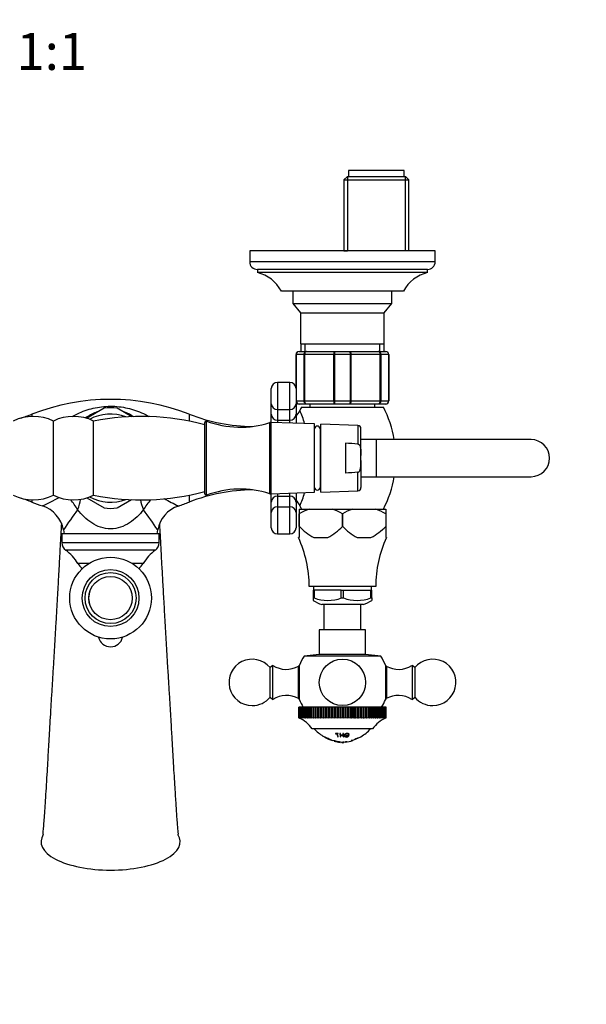
# Model space of a CAD drawing. Units: millimetres. Extents: x 0 to 1188, y 0 to 1383.
# Drawn here: x 576 to 759, y 318 to 637 of the extents above; entities that cross this region are included whole.
import ezdxf
from ezdxf import colors
from ezdxf.entities.mleader import LeaderData, LeaderLine
from ezdxf.enums import TextEntityAlignment as Align
from ezdxf.math import Vec2, Vec3

# ---------------------------------------------------------------- set-up
doc = ezdxf.new("R2010")
doc.units = ezdxf.units.MM
doc.layers.add('DV2_Défaut', color=7, linetype='Continuous')
doc.layers.add('Défaut', color=7, linetype='Continuous')
doc.styles.add('SEACAD_ArialB', font='arialbd.ttf')

# ---------------------------------------------------------------- blocks, each defined once
blk = doc.blocks.new('_DOT')
at = {"color": 0}
blk.add_line((0, 0), (-1, 0), dxfattribs=at)
at = {"color": 0, "const_width": 0.333}
blk.add_lwpolyline([(-0.1665, 0, 1), (0.1665, 0, 1)], format="xyb", close=True, dxfattribs=at)
blk = doc.blocks.new('SE1')
at = {"layer": 'DV2_Défaut', "color": 7, "linetype": 'Continuous'}
for p, q in [((681.52, 585.94), (680.52, 584.94)), ((700.52, 585.94), (681.52, 585.94)), ((681.71, 585.94), (681.71, 561.94)), ((700.02, 587.94), (682.02, 587.94)), ((682.02, 587.94), (682.02, 585.94)), ((700.02, 585.94), (700.02, 587.94)), ((700.34, 585.94), (700.34, 561.94)), ((701.52, 584.94), (700.52, 585.94)), ((680.52, 584.94), (701.52, 584.94)), ((680.52, 584.94), (680.52, 561.94)), ((701.52, 561.94), (701.52, 584.94)), ((710.02, 561.94), (650.02, 561.94)), ((650.02, 561.94), (650.02, 558.44)), ((680.52, 561.94), (681.71, 561.94)), ((701.52, 561.94), (700.34, 561.94)), ((710.02, 558.44), (710.02, 561.94)), ((710.02, 558.44), (650.02, 558.44)), ((707.52, 555.94), (652.52, 555.94)), ((652.52, 555.94), (652.52, 554.94)), ((707.52, 554.94), (652.52, 554.94)), ((707.52, 554.94), (707.52, 555.94)), ((699.77, 548.94), (660.27, 548.94)), ((664.02, 548.94), (664.02, 544.94)), ((696.02, 544.94), (696.02, 548.94)), ((664.02, 544.94), (696.02, 544.94)), ((664.02, 544.94), (666.51, 541.95)), ((693.53, 541.95), (696.02, 544.94)), ((666.51, 541.95), (693.53, 541.95)), ((666.51, 541.95), (666.51, 531.94)), ((693.53, 531.94), (693.53, 541.95)), ((666.51, 531.94), (693.53, 531.94)), ((666.52, 531.94), (666.52, 529.44)), ((667.96, 529.44), (667.96, 531.94)), ((692.08, 529.44), (692.08, 531.94)), ((693.52, 529.44), (693.52, 531.94)), ((666.02, 529.44), (668.36, 529.44)), ((668.36, 529.44), (677.68, 529.44)), ((677.68, 529.44), (682.36, 529.44)), ((682.36, 529.44), (691.68, 529.44)), ((691.68, 529.44), (694.02, 529.44)), ((665.02, 517.44), (665.02, 528.44)), ((665.05, 528.44), (665.02, 528.44)), ((665.05, 528.44), (665.05, 513.44)), ((667.64, 528.44), (665.05, 528.44)), ((667.64, 513.44), (667.64, 528.44)), ((667.78, 528.44), (667.64, 528.44)), ((667.78, 528.44), (667.78, 513.44)), ((677.26, 528.44), (667.78, 528.44)), ((677.26, 513.44), (677.26, 528.44)), ((677.43, 528.44), (677.26, 528.44)), ((682.61, 528.44), (677.43, 528.44)), ((677.43, 528.44), (677.43, 513.44)), ((682.61, 513.44), (682.61, 528.44)), ((682.61, 528.44), (682.78, 528.44)), ((682.78, 528.44), (682.78, 513.44)), ((692.26, 528.44), (682.78, 528.44)), ((692.26, 513.44), (692.26, 528.44)), ((692.4, 528.44), (692.26, 528.44)), ((694.99, 528.44), (692.4, 528.44)), ((692.4, 528.44), (692.4, 513.44)), ((694.99, 513.44), (694.99, 528.44)), ((695.02, 528.44), (694.99, 528.44)), ((695.02, 528.44), (695.02, 513.44)), ((659.02, 519.44), (659.02, 510.64)), ((663.02, 519.44), (659.02, 519.44)), ((663.02, 510.64), (663.02, 519.44)), ((657.02, 512.55), (657.02, 517.44)), ((665.02, 517.44), (665.02, 512.55)), ((602.22, 513.94), (602.16, 513.88)), ((607.82, 513.94), (602.22, 513.94)), ((607.88, 513.88), (607.82, 513.94)), ((657.02, 509.17), (657.02, 512.55)), ((665.05, 513.44), (665.02, 513.44)), ((665.02, 512.55), (665.02, 509.17)), ((665.05, 513.44), (667.64, 513.44)), ((667.78, 513.44), (667.64, 513.44)), ((667.78, 513.44), (677.26, 513.44)), ((677.43, 513.44), (677.26, 513.44)), ((677.43, 513.44), (682.61, 513.44)), ((682.61, 513.44), (682.78, 513.44)), ((682.78, 513.44), (692.26, 513.44)), ((692.4, 513.44), (692.26, 513.44)), ((692.4, 513.44), (694.99, 513.44)), ((695.02, 513.44), (694.99, 513.44)), ((602.93, 511.06), (597.2, 507.75)), ((611.89, 508.3), (607.11, 511.06)), ((659.02, 510.64), (663.02, 510.64)), ((659.02, 510.64), (659.02, 507.21)), ((663.02, 507.21), (663.02, 510.64)), ((668.36, 512.44), (666.02, 512.44)), ((666.77, 511.44), (693.27, 511.44)), ((677.68, 512.44), (668.36, 512.44)), ((669.52, 512.44), (669.52, 511.44)), ((682.36, 512.44), (677.68, 512.44)), ((691.68, 512.44), (682.36, 512.44)), ((690.52, 511.44), (690.52, 512.44)), ((694.02, 512.44), (691.68, 512.44)), ((579.56, 509.14), (579.56, 508.43)), ((586.52, 482.94), (586.52, 506.94)), ((599.52, 482.94), (599.52, 506.94)), ((630.48, 509.14), (630.48, 506.88)), ((635.52, 483.44), (635.52, 506.44)), ((636.02, 482.94), (636.02, 506.94)), ((656.52, 483.44), (656.52, 506.44)), ((657.02, 506.44), (656.52, 506.44)), ((657.02, 506.44), (657.02, 509.17)), ((657.02, 483.44), (657.02, 506.44)), ((657.02, 483.44), (657.02, 506.44)), ((671.02, 505.98), (657.02, 506.44)), ((659.02, 507.21), (663.02, 507.21)), ((659.02, 507.21), (659.02, 506.38)), ((663.02, 506.24), (663.02, 507.21)), ((665.02, 509.17), (665.02, 506.18)), ((671.02, 483.9), (671.02, 505.98)), ((671.02, 485.44), (671.02, 504.44)), ((671.02, 504.44), (671.02, 504.44)), ((672.8, 504.44), (672.8, 485.44)), ((673.02, 504.44), (672.8, 504.44)), ((673.02, 483.99), (673.02, 505.89)), ((685.05, 505.47), (673.02, 505.89)), ((685.05, 505.47), (685.05, 499.49)), ((686.02, 495.74), (686.02, 504.47)), ((691.02, 500.94), (686.02, 500.94)), ((691.02, 488.94), (691.02, 500.94)), ((741.02, 500.94), (691.02, 500.94)), ((691.02, 488.94), (691.02, 500.94)), ((681.02, 499.8), (681.02, 490.08)), ((686.02, 494.14), (686.02, 495.74)), ((686.02, 494.14), (686.02, 485.41)), ((685.05, 484.41), (685.05, 490.39)), ((686.02, 488.94), (691.02, 488.94)), ((691.02, 488.94), (741.02, 488.94)), ((657.02, 483.44), (671.02, 483.9)), ((671.02, 485.44), (671.02, 485.44)), ((672.8, 485.44), (673.02, 485.44)), ((673.02, 483.99), (685.05, 484.41)), ((579.56, 481.45), (579.56, 480.74)), ((597.3, 482.07), (602.93, 478.83)), ((607.11, 478.83), (611.84, 481.56)), ((630.48, 483), (630.48, 480.74)), ((656.52, 483.44), (657.02, 483.44)), ((657.02, 480.71), (657.02, 483.44)), ((657.02, 477.33), (657.02, 480.71)), ((659.02, 483.51), (659.02, 482.67)), ((659.02, 482.67), (663.02, 482.67)), ((659.02, 482.67), (659.02, 479.24)), ((663.02, 482.67), (663.02, 483.64)), ((663.02, 479.24), (663.02, 482.67)), ((665.02, 483.7), (665.02, 480.71)), ((665.02, 480.71), (665.02, 477.33)), ((659.02, 479.24), (663.02, 479.24)), ((659.02, 479.24), (659.02, 470.44)), ((663.02, 470.44), (663.02, 479.24)), ((666.02, 478.44), (669.24, 478.44)), ((666.02, 478.44), (666.02, 476.94)), ((669.24, 478.44), (676.8, 478.44)), ((676.8, 478.44), (683.24, 478.44)), ((683.24, 478.44), (690.8, 478.44)), ((690.8, 478.44), (694.02, 478.44)), ((694.02, 478.44), (694.02, 476.94)), ((657.02, 472.44), (657.02, 477.33)), ((665.02, 477.33), (665.02, 472.44)), ((666.02, 472.89), (666.02, 476.94)), ((666.02, 476.94), (666.02, 476.94)), ((666.02, 476.94), (666.02, 472.89)), ((680.02, 476.94), (680.02, 476.94)), ((680.02, 476.94), (680.02, 472.89)), ((680.02, 472.89), (680.02, 476.94)), ((694.02, 476.94), (694.02, 472.89)), ((694.02, 476.94), (694.02, 476.94)), ((694.02, 476.94), (694.02, 472.89)), ((589.76, 471.74), (589.99, 470.44)), ((620.05, 470.44), (620.28, 471.73)), ((666.02, 472.89), (666.02, 472.89)), ((666.02, 472.89), (666.02, 469.24)), ((680.02, 472.89), (680.02, 472.89)), ((694.02, 472.89), (694.02, 469.24)), ((694.02, 472.89), (694.02, 472.89)), ((620.77, 470.44), (589.27, 470.44)), ((589.27, 470.44), (589.27, 467.6)), ((620.77, 467.6), (620.77, 470.44)), ((659.02, 470.44), (663.02, 470.44)), ((666.02, 469.24), (665.79, 469.24)), ((670.79, 469.24), (675.25, 469.24)), ((684.79, 469.24), (689.25, 469.24)), ((694.02, 469.24), (694.26, 469.24)), ((620.77, 467.6), (589.27, 467.6)), ((619.51, 465.16), (590.53, 465.16)), ((598.04, 460.9), (594.44, 460.9)), ((615.6, 460.9), (612, 460.9)), ((690.77, 453.44), (669.27, 453.44)), ((670.52, 452.24), (670.91, 452.24)), ((670.52, 452.24), (670.52, 449.74)), ((670.62, 453.44), (670.62, 452.24)), ((679.63, 452.24), (670.91, 452.24)), ((670.91, 452.24), (670.91, 449.74)), ((679.63, 452.24), (680.41, 452.24)), ((679.63, 449.74), (679.63, 452.24)), ((680.41, 452.24), (689.13, 452.24)), ((680.41, 449.74), (680.41, 452.24)), ((689.13, 452.24), (689.52, 452.24)), ((689.13, 452.24), (689.13, 449.74)), ((689.42, 452.24), (689.42, 453.44)), ((689.52, 449.74), (689.52, 452.24)), ((670.52, 449.74), (670.84, 449.74)), ((670.52, 449.74), (670.52, 448.93)), ((670.91, 449.74), (670.84, 449.74)), ((679.71, 449.74), (679.63, 449.74)), ((679.71, 449.74), (680.34, 449.74)), ((680.34, 449.74), (680.41, 449.74)), ((689.13, 449.74), (689.21, 449.74)), ((689.21, 449.74), (689.52, 449.74)), ((689.52, 449.74), (689.52, 448.93)), ((686.68, 447.59), (673.36, 447.59)), ((674.02, 447.59), (674.02, 439.44)), ((686.02, 439.44), (686.02, 447.59)), ((680.02, 439.44), (672.52, 439.44)), ((672.52, 439.44), (672.52, 431.44)), ((686.02, 439.44), (680.02, 439.44)), ((687.52, 439.44), (686.02, 439.44)), ((687.52, 431.44), (687.52, 439.44)), ((672.52, 431.44), (667.65, 430.93)), ((692.39, 430.93), (667.65, 430.93)), ((687.52, 431.44), (672.52, 431.44)), ((692.39, 430.93), (687.52, 431.44)), ((657.52, 427.94), (656.6, 427.22)), ((656.6, 417.66), (656.6, 427.22)), ((657.52, 416.94), (657.52, 427.94)), ((665.82, 417.19), (665.82, 427.69)), ((666.11, 427.69), (665.82, 427.69)), ((666.11, 416.84), (666.11, 428.04)), ((693.94, 428.04), (693.94, 416.84)), ((694.22, 427.69), (693.94, 427.69)), ((694.22, 427.69), (694.22, 417.19)), ((702.52, 427.94), (702.52, 416.94)), ((703.44, 427.22), (702.52, 427.94)), ((703.44, 427.22), (703.44, 417.66)), ((656.6, 417.66), (657.52, 416.94)), ((665.82, 417.19), (666.11, 417.19)), ((693.94, 417.19), (694.22, 417.19)), ((702.52, 416.94), (703.44, 417.66)), ((665.92, 410.94), (665.92, 414.44)), ((665.95, 414.44), (665.92, 414.44)), ((665.95, 414.44), (665.96, 414.44)), ((665.95, 410.94), (665.95, 414.44)), ((665.96, 410.94), (665.96, 414.44)), ((666.06, 414.44), (665.96, 414.44)), ((666.06, 414.44), (666.06, 414.44)), ((666.06, 410.94), (666.06, 414.44)), ((666.06, 410.94), (666.06, 414.44)), ((666.24, 414.44), (666.06, 414.44)), ((666.24, 414.44), (666.24, 414.44)), ((666.24, 410.94), (666.24, 414.44)), ((666.24, 410.94), (666.24, 414.44)), ((666.49, 414.44), (666.24, 414.44)), ((666.49, 414.44), (666.49, 414.44)), ((666.49, 410.94), (666.49, 414.44)), ((666.49, 410.94), (666.49, 414.44)), ((666.8, 414.44), (666.49, 414.44)), ((666.8, 414.44), (666.81, 414.44)), ((666.8, 410.94), (666.8, 414.44)), ((666.81, 410.94), (666.81, 414.44)), ((667.17, 414.44), (666.81, 414.44)), ((667.17, 410.85), (667.17, 414.44)), ((667.19, 414.44), (667.17, 414.44)), ((667.19, 414.44), (667.19, 414.44)), ((667.19, 410.94), (667.19, 414.44)), ((667.19, 410.94), (667.19, 414.44)), ((667.59, 414.44), (667.19, 414.44)), ((667.59, 410.85), (667.59, 414.44)), ((667.63, 414.44), (667.59, 414.44)), ((667.63, 414.44), (667.65, 414.44)), ((667.63, 410.94), (667.63, 414.44)), ((667.65, 410.94), (667.65, 414.44)), ((668.06, 414.44), (667.65, 414.44)), ((668.06, 410.85), (668.06, 414.44)), ((668.15, 414.44), (668.06, 414.44)), ((668.15, 414.44), (668.16, 414.44)), ((668.15, 410.94), (668.15, 414.44)), ((668.16, 410.94), (668.16, 414.44)), ((668.6, 414.44), (668.16, 414.44)), ((668.6, 410.85), (668.6, 414.44)), ((668.72, 414.44), (668.6, 414.44)), ((668.72, 414.44), (668.73, 414.44)), ((668.72, 410.94), (668.72, 414.44)), ((668.73, 410.94), (668.73, 414.44)), ((669.19, 414.44), (668.73, 414.44)), ((669.19, 410.85), (669.19, 414.44)), ((669.35, 414.44), (669.19, 414.44)), ((669.35, 414.44), (669.36, 414.44)), ((669.35, 410.94), (669.35, 414.44)), ((669.36, 410.94), (669.36, 414.44)), ((669.84, 414.44), (669.36, 414.44)), ((669.84, 410.85), (669.84, 414.44)), ((670.03, 414.44), (669.84, 414.44)), ((670.03, 414.44), (670.05, 414.44)), ((670.03, 410.94), (670.03, 414.44)), ((670.05, 410.94), (670.05, 414.44)), ((670.54, 414.44), (670.05, 414.44)), ((670.54, 410.85), (670.54, 414.44)), ((670.77, 414.44), (670.54, 414.44)), ((670.77, 414.44), (670.79, 414.44)), ((670.77, 410.94), (670.77, 414.44)), ((670.79, 410.94), (670.79, 414.44)), ((671.29, 414.44), (670.79, 414.44)), ((671.29, 410.85), (671.29, 414.44)), ((671.55, 414.44), (671.29, 414.44)), ((671.55, 414.44), (671.57, 414.44)), ((671.55, 410.94), (671.55, 414.44)), ((671.57, 410.94), (671.57, 414.44)), ((672.08, 414.44), (671.57, 414.44)), ((672.08, 410.85), (672.08, 414.44)), ((672.38, 414.44), (672.08, 414.44)), ((672.38, 414.44), (672.4, 414.44)), ((672.38, 410.94), (672.38, 414.44)), ((672.4, 410.94), (672.4, 414.44)), ((672.92, 414.44), (672.4, 414.44)), ((672.92, 410.85), (672.92, 414.44)), ((673.24, 414.44), (672.92, 414.44)), ((673.24, 414.44), (673.26, 414.44)), ((673.24, 410.94), (673.24, 414.44)), ((673.26, 410.94), (673.26, 414.44)), ((673.79, 414.44), (673.26, 414.44)), ((673.79, 410.85), (673.79, 414.44)), ((674.14, 414.44), (673.79, 414.44)), ((674.14, 414.44), (674.16, 414.44)), ((674.14, 410.94), (674.14, 414.44)), ((674.16, 410.94), (674.16, 414.44)), ((674.69, 414.44), (674.16, 414.44)), ((674.69, 410.85), (674.69, 414.44)), ((675.07, 414.44), (674.69, 414.44)), ((675.07, 414.44), (675.09, 414.44)), ((675.07, 410.94), (675.07, 414.44)), ((675.09, 410.94), (675.09, 414.44)), ((675.62, 414.44), (675.09, 414.44)), ((675.62, 410.85), (675.62, 414.44)), ((676.03, 414.44), (675.62, 414.44)), ((676.03, 414.44), (676.05, 414.44)), ((676.03, 410.94), (676.03, 414.44)), ((676.05, 410.94), (676.05, 414.44)), ((676.57, 414.44), (676.05, 414.44)), ((676.57, 410.85), (676.57, 414.44)), ((677, 414.44), (676.57, 414.44)), ((677, 414.44), (677.02, 414.44)), ((677, 410.94), (677, 414.44)), ((677.02, 410.94), (677.02, 414.44)), ((677.54, 414.44), (677.02, 414.44)), ((677.54, 410.85), (677.54, 414.44)), ((677.99, 414.44), (677.54, 414.44)), ((677.99, 414.44), (678.01, 414.44)), ((677.99, 410.94), (677.99, 414.44)), ((678.01, 410.94), (678.01, 414.44)), ((678.52, 414.44), (678.01, 414.44)), ((678.52, 410.85), (678.52, 414.44)), ((678.99, 414.44), (678.52, 414.44)), ((678.99, 414.44), (679.01, 414.44)), ((678.99, 410.94), (678.99, 414.44)), ((679.01, 410.94), (679.01, 414.44)), ((679.51, 414.44), (679.01, 414.44)), ((679.51, 410.85), (679.51, 414.44)), ((680, 414.44), (679.51, 414.44)), ((680, 414.44), (680.02, 414.44)), ((680, 410.94), (680, 414.44)), ((680.02, 410.94), (680.02, 414.44)), ((680.51, 414.44), (680.02, 414.44)), ((680.51, 410.85), (680.51, 414.44)), ((681, 414.44), (680.51, 414.44)), ((681, 414.44), (681.03, 414.44)), ((681, 410.94), (681, 414.44)), ((681.03, 410.94), (681.03, 414.44)), ((681.5, 414.44), (681.03, 414.44)), ((681.5, 410.85), (681.5, 414.44)), ((682.01, 414.44), (681.5, 414.44)), ((682.01, 414.44), (682.03, 414.44)), ((682.01, 410.94), (682.01, 414.44)), ((682.03, 410.94), (682.03, 414.44)), ((682.48, 414.44), (682.03, 414.44)), ((682.48, 410.85), (682.48, 414.44)), ((683, 414.44), (682.48, 414.44)), ((683, 414.44), (683.02, 414.44)), ((683, 410.94), (683, 414.44)), ((683.02, 410.94), (683.02, 414.44)), ((683.45, 414.44), (683.02, 414.44)), ((683.45, 410.85), (683.45, 414.44)), ((683.97, 414.44), (683.45, 414.44)), ((683.97, 414.44), (683.99, 414.44)), ((683.97, 410.94), (683.97, 414.44)), ((683.99, 410.94), (683.99, 414.44)), ((684.4, 414.44), (683.99, 414.44)), ((684.4, 410.85), (684.4, 414.44)), ((684.93, 414.44), (684.4, 414.44)), ((684.93, 414.44), (684.95, 414.44)), ((684.93, 410.94), (684.93, 414.44)), ((684.95, 410.94), (684.95, 414.44)), ((685.33, 414.44), (684.95, 414.44)), ((685.33, 410.85), (685.33, 414.44)), ((685.86, 414.44), (685.33, 414.44)), ((685.86, 414.44), (685.88, 414.44)), ((685.86, 410.94), (685.86, 414.44)), ((685.88, 410.94), (685.88, 414.44)), ((686.23, 414.44), (685.88, 414.44)), ((686.23, 410.85), (686.23, 414.44)), ((686.76, 414.44), (686.23, 414.44)), ((686.76, 414.44), (686.78, 414.44)), ((686.76, 410.94), (686.76, 414.44)), ((686.78, 410.94), (686.78, 414.44)), ((687.1, 414.44), (686.78, 414.44)), ((687.1, 410.85), (687.1, 414.44)), ((687.62, 414.44), (687.1, 414.44)), ((687.62, 414.44), (687.64, 414.44)), ((687.62, 410.94), (687.62, 414.44)), ((687.64, 410.94), (687.64, 414.44)), ((687.94, 414.44), (687.64, 414.44)), ((687.94, 410.85), (687.94, 414.44)), ((688.45, 414.44), (687.94, 414.44)), ((688.45, 414.44), (688.47, 414.44)), ((688.45, 410.94), (688.45, 414.44)), ((688.47, 410.94), (688.47, 414.44)), ((688.73, 414.44), (688.47, 414.44)), ((688.73, 410.85), (688.73, 414.44)), ((689.24, 414.44), (688.73, 414.44)), ((689.24, 414.44), (689.25, 414.44)), ((689.24, 410.94), (689.24, 414.44)), ((689.25, 410.94), (689.25, 414.44)), ((689.48, 414.44), (689.25, 414.44)), ((689.48, 410.85), (689.48, 414.44)), ((689.97, 414.44), (689.48, 414.44)), ((689.97, 414.44), (689.99, 414.44)), ((689.97, 410.94), (689.97, 414.44)), ((689.99, 410.94), (689.99, 414.44)), ((690.19, 414.44), (689.99, 414.44)), ((690.19, 410.85), (690.19, 414.44)), ((690.66, 414.44), (690.19, 414.44)), ((690.66, 414.44), (690.68, 414.44)), ((690.66, 410.94), (690.66, 414.44)), ((690.68, 410.94), (690.68, 414.44)), ((690.84, 414.44), (690.68, 414.44)), ((690.84, 410.85), (690.84, 414.44)), ((691.29, 414.44), (690.84, 414.44)), ((691.29, 414.44), (691.31, 414.44)), ((691.29, 410.94), (691.29, 414.44)), ((691.31, 410.94), (691.31, 414.44)), ((691.43, 414.44), (691.31, 414.44)), ((691.43, 410.85), (691.43, 414.44)), ((691.87, 414.44), (691.43, 414.44)), ((691.87, 414.44), (691.88, 414.44)), ((691.87, 410.94), (691.87, 414.44)), ((691.88, 410.94), (691.88, 414.44)), ((691.97, 414.44), (691.88, 414.44)), ((691.97, 410.85), (691.97, 414.44)), ((692.39, 414.44), (691.97, 414.44)), ((692.39, 414.44), (692.4, 414.44)), ((692.39, 410.94), (692.39, 414.44)), ((692.4, 410.94), (692.4, 414.44)), ((692.45, 414.44), (692.4, 414.44)), ((692.45, 410.85), (692.45, 414.44)), ((692.84, 414.44), (692.45, 414.44)), ((692.84, 414.44), (692.85, 414.44)), ((692.84, 410.94), (692.84, 414.44)), ((692.85, 410.94), (692.85, 414.44)), ((692.86, 414.44), (692.85, 414.44)), ((692.86, 410.85), (692.86, 414.44)), ((693.22, 414.44), (692.86, 414.44)), ((693.22, 414.44), (693.23, 414.44)), ((693.22, 410.94), (693.22, 414.44)), ((693.23, 410.94), (693.23, 414.44)), ((693.54, 414.44), (693.23, 414.44)), ((693.54, 414.44), (693.55, 414.44)), ((693.54, 410.94), (693.54, 414.44)), ((693.55, 410.94), (693.55, 414.44)), ((693.79, 414.44), (693.55, 414.44)), ((693.79, 414.44), (693.8, 414.44)), ((693.79, 410.94), (693.79, 414.44)), ((693.8, 410.94), (693.8, 414.44)), ((693.97, 414.44), (693.8, 414.44)), ((693.97, 414.44), (693.98, 414.44)), ((693.97, 410.94), (693.97, 414.44)), ((693.98, 410.94), (693.98, 414.44)), ((694.08, 414.44), (693.98, 414.44)), ((694.08, 414.44), (694.08, 414.44)), ((694.08, 410.94), (694.08, 414.44)), ((694.08, 410.94), (694.08, 414.44)), ((694.12, 414.44), (694.08, 414.44)), ((694.12, 414.44), (694.12, 414.44)), ((694.12, 410.94), (694.12, 414.44)), ((694.12, 410.94), (694.12, 414.44)), ((666.13, 410.85), (665.92, 410.94)), ((665.95, 410.94), (665.96, 410.94)), ((665.95, 410.94), (666.13, 410.85)), ((666.2, 410.85), (665.96, 410.94)), ((666.06, 410.94), (666.06, 410.94)), ((666.06, 410.94), (666.2, 410.85)), ((666.34, 410.85), (666.06, 410.94)), ((666.24, 410.94), (666.24, 410.94)), ((666.24, 410.94), (666.34, 410.85)), ((666.55, 410.85), (666.24, 410.94)), ((666.49, 410.94), (666.49, 410.94)), ((666.49, 410.94), (666.55, 410.85)), ((666.83, 410.85), (666.49, 410.94)), ((666.8, 410.94), (666.81, 410.94)), ((666.8, 410.94), (666.83, 410.85)), ((667.17, 410.85), (666.81, 410.94)), ((667.19, 410.94), (667.17, 410.85)), ((667.19, 410.94), (667.19, 410.94)), ((667.59, 410.85), (667.19, 410.94)), ((667.63, 410.94), (667.59, 410.85)), ((667.63, 410.94), (667.65, 410.94)), ((668.06, 410.85), (667.65, 410.94)), ((668.15, 410.94), (668.06, 410.85)), ((668.15, 410.94), (668.16, 410.94)), ((668.6, 410.85), (668.16, 410.94)), ((668.72, 410.94), (668.6, 410.85)), ((668.72, 410.94), (668.73, 410.94)), ((669.19, 410.85), (668.73, 410.94)), ((669.35, 410.94), (669.19, 410.85)), ((669.35, 410.94), (669.36, 410.94)), ((669.84, 410.85), (669.36, 410.94)), ((670.03, 410.94), (669.84, 410.85)), ((670.03, 410.94), (670.05, 410.94)), ((670.54, 410.85), (670.05, 410.94)), ((670.77, 410.94), (670.54, 410.85)), ((670.77, 410.94), (670.79, 410.94)), ((671.29, 410.85), (670.79, 410.94)), ((671.55, 410.94), (671.29, 410.85)), ((671.55, 410.94), (671.57, 410.94)), ((672.08, 410.85), (671.57, 410.94)), ((672.38, 410.94), (672.08, 410.85)), ((672.38, 410.94), (672.4, 410.94)), ((672.92, 410.85), (672.4, 410.94)), ((673.24, 410.94), (672.92, 410.85)), ((673.24, 410.94), (673.26, 410.94)), ((673.79, 410.85), (673.26, 410.94)), ((674.14, 410.94), (673.79, 410.85)), ((674.14, 410.94), (674.16, 410.94)), ((674.69, 410.85), (674.16, 410.94)), ((675.07, 410.94), (674.69, 410.85)), ((675.07, 410.94), (675.09, 410.94)), ((675.62, 410.85), (675.09, 410.94)), ((676.03, 410.94), (675.62, 410.85)), ((676.03, 410.94), (676.05, 410.94)), ((676.57, 410.85), (676.05, 410.94)), ((677, 410.94), (676.57, 410.85)), ((677, 410.94), (677.02, 410.94)), ((677.54, 410.85), (677.02, 410.94)), ((677.99, 410.94), (677.54, 410.85)), ((677.99, 410.94), (678.01, 410.94)), ((678.52, 410.85), (678.01, 410.94)), ((678.99, 410.94), (678.52, 410.85)), ((678.99, 410.94), (679.01, 410.94)), ((679.51, 410.85), (679.01, 410.94)), ((680, 410.94), (679.51, 410.85)), ((680, 410.94), (680.02, 410.94)), ((680.51, 410.85), (680.02, 410.94)), ((681, 410.94), (680.51, 410.85)), ((681, 410.94), (681.03, 410.94)), ((681.5, 410.85), (681.03, 410.94)), ((682.01, 410.94), (681.5, 410.85)), ((682.01, 410.94), (682.03, 410.94)), ((682.48, 410.85), (682.03, 410.94)), ((683, 410.94), (682.48, 410.85)), ((683, 410.94), (683.02, 410.94)), ((683.45, 410.85), (683.02, 410.94)), ((683.97, 410.94), (683.45, 410.85)), ((683.97, 410.94), (683.99, 410.94)), ((684.4, 410.85), (683.99, 410.94)), ((684.93, 410.94), (684.4, 410.85)), ((684.93, 410.94), (684.95, 410.94)), ((685.33, 410.85), (684.95, 410.94)), ((685.86, 410.94), (685.33, 410.85)), ((685.86, 410.94), (685.88, 410.94)), ((686.23, 410.85), (685.88, 410.94)), ((686.76, 410.94), (686.23, 410.85)), ((686.76, 410.94), (686.78, 410.94)), ((687.1, 410.85), (686.78, 410.94)), ((687.62, 410.94), (687.1, 410.85)), ((687.62, 410.94), (687.64, 410.94)), ((687.94, 410.85), (687.64, 410.94)), ((688.45, 410.94), (687.94, 410.85)), ((688.45, 410.94), (688.47, 410.94)), ((688.73, 410.85), (688.47, 410.94)), ((689.24, 410.94), (688.73, 410.85)), ((689.24, 410.94), (689.25, 410.94)), ((689.48, 410.85), (689.25, 410.94)), ((689.97, 410.94), (689.48, 410.85)), ((689.97, 410.94), (689.99, 410.94)), ((690.19, 410.85), (689.99, 410.94)), ((690.66, 410.94), (690.19, 410.85)), ((690.66, 410.94), (690.68, 410.94)), ((690.84, 410.85), (690.68, 410.94)), ((691.29, 410.94), (690.84, 410.85)), ((691.29, 410.94), (691.31, 410.94)), ((691.43, 410.85), (691.31, 410.94)), ((691.87, 410.94), (691.43, 410.85)), ((691.87, 410.94), (691.88, 410.94)), ((691.97, 410.85), (691.88, 410.94)), ((692.39, 410.94), (691.97, 410.85)), ((692.39, 410.94), (692.4, 410.94)), ((692.45, 410.85), (692.4, 410.94)), ((692.84, 410.94), (692.45, 410.85)), ((692.84, 410.94), (692.85, 410.94)), ((692.86, 410.85), (692.85, 410.94)), ((693.22, 410.94), (692.86, 410.85)), ((693.54, 410.94), (693.21, 410.85)), ((693.21, 410.85), (693.23, 410.94)), ((693.22, 410.94), (693.23, 410.94)), ((693.79, 410.94), (693.49, 410.85)), ((693.49, 410.85), (693.55, 410.94)), ((693.54, 410.94), (693.55, 410.94)), ((693.97, 410.94), (693.7, 410.85)), ((693.7, 410.85), (693.8, 410.94)), ((693.79, 410.94), (693.8, 410.94)), ((694.08, 410.94), (693.84, 410.85)), ((693.84, 410.85), (693.98, 410.94)), ((694.12, 410.94), (693.91, 410.85)), ((693.91, 410.85), (694.08, 410.94)), ((693.97, 410.94), (693.98, 410.94)), ((694.08, 410.94), (694.08, 410.94)), ((694.12, 410.94), (694.12, 410.94)), ((689.77, 407.44), (670.27, 407.44)), ((678.63, 405.95), (677.77, 405.95)), ((677.77, 405.95), (677.81, 405.82)), ((677.81, 405.82), (678.16, 405.81)), ((678.16, 405.81), (678.51, 404.83)), ((678.32, 405.81), (678.67, 405.82)), ((678.67, 404.83), (678.32, 405.81)), ((678.56, 405.13), (678.51, 404.83)), ((678.51, 404.83), (678.67, 404.83)), ((678.67, 405.82), (678.63, 405.95)), ((679.35, 405.94), (679.19, 405.95)), ((679.19, 405.95), (679.25, 404.85)), ((679.24, 405.95), (679.28, 405.28)), ((679.28, 405.28), (679.25, 404.85)), ((679.25, 404.85), (679.41, 404.84)), ((679.37, 405.41), (679.35, 405.94)), ((680.19, 405.41), (679.37, 405.41)), ((679.41, 404.84), (679.38, 405.3)), ((679.38, 405.3), (680.2, 405.3)), ((680.33, 405.95), (680.17, 405.94)), ((680.17, 405.94), (680.19, 405.41)), ((680.18, 405.95), (680.19, 405.82)), ((680.19, 405.72), (680.2, 405.3)), ((680.19, 405.72), (680.22, 405.27)), ((680.2, 405.3), (680.22, 404.84)), ((680.22, 405.27), (680.22, 404.84)), ((680.22, 404.84), (680.38, 404.85)), ((680.38, 404.85), (680.33, 405.95)), ((680.67, 405.63), (680.7, 405.21)), ((681.13, 405.15), (681.16, 405.26)), ((681.65, 405.16), (681.13, 405.15)), ((681.16, 405.26), (681.68, 405.26)), ((681.68, 405.26), (681.65, 405.16)), ((681.84, 405.27), (681.8, 405.16)), ((681.8, 405.16), (682, 405.17)), ((682.23, 405.3), (681.84, 405.27)), ((681.97, 405.31), (682, 405.17)), ((682, 405.83), (682.05, 405.59)), ((682.05, 405.59), (682.23, 405.61)), ((676.25, 403.92), (676.33, 403.89)), ((676.33, 403.89), (676.41, 403.76)), ((676.41, 403.76), (676.33, 403.79)), ((677.34, 403.49), (677.33, 403.45)), ((679.28, 403.02), (679.3, 403.12)), ((680.08, 403.14), (681.45, 403.27)), ((680.08, 403.13), (680.08, 403.14)), ((680.92, 403.22), (680.95, 403.05)), ((681.45, 403.27), (681.45, 403.26)), ((682.89, 403.6), (682.89, 403.61)), ((683.73, 403.89), (683.77, 403.8)), ((683.77, 403.87), (683.77, 403.87))]:
    blk.add_line(p, q, dxfattribs=at)
for centre, radius in [((605.02, 449.69), 13.2), ((605.02, 449.69), 9.2), ((605.02, 449.69), 8.25), ((605.02, 449.69), 7.01), ((605.02, 449.69), 7), ((680.02, 422.44), 7.5)]:
    blk.add_circle(centre, radius, dxfattribs=at)
for centre, radius, start, end in [((652.52, 558.44), 2.5, 180, 270), ((707.52, 558.44), 2.5, 270, 0), ((649.69, 543.28), 12, 28.15, 76.3564), ((710.35, 543.28), 12, 103.6436, 151.85), ((666.02, 528.44), 1, 90, 180), ((666.04, 528.46), 0.985, 90.9738, 180.9046), ((694, 528.46), 0.985, 359.0954, 89.0262), ((694.02, 528.44), 1, 0, 90), ((659.02, 517.44), 2, 90, 180), ((663.02, 517.44), 2, 0, 90), ((605.02, 443.94), 70, 68.6677, 111.3323), ((666.02, 513.44), 1, 180, 270), ((666.04, 513.43), 0.985, 179.0954, 269.0262), ((694, 513.43), 0.985, 270.9738, 0.9046), ((694.02, 513.44), 1, 270, 0), ((605.02, 494.94), 16.25, 82.6199, 97.3801), ((659.09, 513.64), 7.87, 318.9954, 335.0434), ((698.8, 494.94), 36.03, 152.746, 154.7077), ((631.99, 494.94), 37.54, 24.219, 24.2212), ((631.99, 494.94), 37.54, 17.4581, 24.219), ((661.24, 494.94), 36.03, 9.5857, 27.254), ((580.02, 493.61), 14.83, 64.0108, 115.9892), ((558.56, 562.9), 57.71, 287.493, 291.3323), ((593.02, 493.61), 14.83, 64.0108, 115.9892), ((605.02, 494.94), 14.25, 69.5424, 118.3238), ((614.85, 429.37), 79.07, 74.8445, 101.1782), ((651.48, 562.9), 57.71, 248.6677, 269.4627), ((636.02, 506.44), 0.5, 90, 180), ((646.99, 536), 31.06, 249.3256, 287.8801), ((671.91, 504.42), 0.89, 1.6096, 178.3904), ((685.02, 504.47), 1, 0, 88.0251), ((741.02, 494.94), 6, 0, 90), ((741.02, 494.94), 6, 270, 0), ((661.24, 494.94), 36.03, 332.746, 350.4143), ((614.85, 560.51), 79.07, 258.8218, 285.1555), ((651.48, 426.98), 57.71, 90.5373, 111.3323), ((646.99, 453.88), 31.06, 72.1199, 110.6744), ((671.91, 485.47), 0.89, 181.6096, 358.3904), ((685.02, 485.41), 1, 271.9749, 0), ((580.02, 496.27), 14.83, 244.0108, 295.9892), ((558.56, 426.98), 57.71, 68.6677, 72.507), ((605.02, 545.94), 70, 248.6677, 251.7274), ((510.42, 627.34), 164.74, 296.1605, 298.2515), ((593.02, 496.27), 14.83, 244.0108, 295.9892), ((605.02, 494.94), 14.25, 241.6762, 290.4576), ((699.62, 627.34), 164.74, 242.0279, 243.8392), ((605.02, 545.94), 70, 288.2545, 291.3323), ((636.02, 483.44), 0.5, 180, 270), ((659.03, 476.16), 7.97, 25.3759, 41.2511), ((631.99, 494.94), 37.54, 335.7787, 342.5525), ((579.97, 470.01), 9.95, 10.07, 71.8703), ((759.14, 357.59), 204.24, 143.7789, 146.0282), ((605.02, 494.94), 16.25, 262.6199, 277.3801), ((450.9, 357.59), 204.24, 33.9714, 36.221), ((630.06, 470.03), 9.92, 108.2803, 170.1967), ((699.62, 627.34), 164.74, 243.8392, 243.8394), ((675.37, 461.09), 18.4, 109.4603, 120.5295), ((698.8, 494.94), 36.03, 205.2465, 207.254), ((670.61, 460.95), 18.56, 59.5159, 70.4943), ((689.44, 460.94), 18.57, 109.5089, 120.4809), ((684.6, 460.94), 18.56, 59.5185, 70.4917), ((759.14, 357.59), 204.24, 146.0282, 146.0284), ((450.9, 357.59), 204.24, 33.9713, 33.9714), ((659.02, 472.44), 2, 180, 270), ((663.02, 472.44), 2, 270, 0), ((679.19, 485.14), 17.98, 222.924, 242.1423), ((666.85, 485.14), 17.99, 297.8608, 317.0729), ((693.19, 485.14), 17.98, 222.924, 242.1423), ((680.85, 485.14), 17.99, 297.8608, 317.0729), ((631.27, 453.34), 38, 0.1484, 24.7323), ((728.77, 453.34), 38, 155.2677, 179.8516), ((592.27, 467.6), 3, 180, 234.4476), ((582.39, 453.77), 14, 30.597, 54.4476), ((627.66, 453.77), 14, 125.5524, 149.403), ((617.77, 467.6), 3, 305.5524, 0), ((598.74, 463.44), 5, 210.597, 236.1474), ((611.3, 463.44), 5, 303.8526, 329.403), ((680.46, 466.29), 20, 240.1988, 249.2167), ((675.27, 461.53), 12.6, 249.3924, 290.6076), ((684.77, 461.53), 12.6, 249.3924, 290.6076), ((679.58, 466.29), 20, 290.7833, 299.8049), ((605.02, 437.94), 4, 192.429, 270), ((605.02, 437.94), 4, 270, 347.571), ((650.82, 422.44), 7.5, 39.5901, 270), ((680.02, 422.44), 15, 145.5355, 158.0787), ((680.02, 422.44), 15, 21.9213, 34.4645), ((709.22, 422.44), 7.5, 270, 140.4099), ((661.88, 434.65), 8, 237.008, 299.5365), ((698.16, 434.65), 8, 240.4635, 302.992), ((650.82, 422.44), 7.5, 270, 320.4099), ((661.88, 410.23), 8, 60.4635, 122.992), ((698.16, 410.23), 8, 57.008, 119.5365), ((709.22, 422.44), 7.5, 219.5901, 270), ((680.02, 422.44), 15, 201.9213, 212.231), ((680.02, 422.44), 15, 327.769, 338.0787), ((662.08, 401.71), 10, 34.9697, 67.3901), ((697.97, 401.71), 10, 112.6242, 145.0303), ((697.97, 401.71), 10, 112.6099, 112.6242), ((681.24, 416.89), 14, 222.4355, 237.5757), ((681.24, 416.89), 14, 239.9948, 251.5437), ((676.36, 424), 21.42, 287.762, 296.7049), ((678.8, 416.89), 14, 300.8631, 317.5645), ((674.35, 384.97), 18.8, 73.1463, 82.4291), ((676.94, 396.9), 6.56, 69.1044, 86.6702), ((681.24, 416.89), 14, 253.7577, 261.9641), ((681.24, 416.89), 14, 264.0936, 264.9956), ((678.8, 416.89), 14, 275.0044, 277.0299), ((678.8, 416.89), 14, 278.8232, 288.9084)]:
    blk.add_arc(centre, radius, start, end, dxfattribs=at)
for centre, major_axis, ratio, start_param, end_param in [((659.02, 512.55), (-2, 0), 0.956347, 0, 1.570796), ((663.02, 512.55), (2, 0), 0.956347, 4.712389, 6.283185), ((659.02, 509.17), (-2, 0), 0.981355, 0, 1.570796), ((663.02, 509.17), (2, 0), 0.981355, 4.712389, 6.283185), ((587.99, 476.54), (6.28, -7.78), 0.628726, 1.301566, 1.701887), ((587.99, 476.54), (6.47, 7.63), 0.44738, 5.289263, 5.745808), ((622.05, 476.54), (-6.47, 7.63), 0.44738, 0.564451, 0.993922), ((622.05, 476.54), (6.28, 7.78), 0.628726, 1.435385, 1.840026), ((659.02, 480.71), (-2, 0), 0.981355, 4.712389, 6.283185), ((663.02, 480.71), (2, 0), 0.981355, 0, 1.570796), ((659.02, 477.33), (-2, 0), 0.956347, 4.712389, 6.283185), ((663.02, 477.33), (2, 0), 0.956347, 0, 1.570796), ((605.02, 370.94), (22.49, 0), 0.409623, 2.885932, 4.712389), ((605.02, 370.94), (-22.49, 0), 0.409623, 1.570796, 3.396923)]:
    blk.add_ellipse(centre, major_axis=major_axis, ratio=ratio, start_param=start_param, end_param=end_param, dxfattribs=at)
for points, knots in [([(667.64, 528.44), (667.64, 528.57), (667.66, 528.7), (667.73, 528.95), (667.78, 529.06), (667.92, 529.24), (668, 529.31), (668.17, 529.41), (668.26, 529.44), (668.36, 529.44)], [0, 0, 0, 0, 0.25, 0.25, 0.5, 0.5, 0.75, 0.75, 1, 1, 1, 1]), ([(668.36, 529.44), (668.28, 529.44), (668.2, 529.41), (668.07, 529.31), (668, 529.24), (667.89, 529.06), (667.85, 528.95), (667.79, 528.7), (667.78, 528.57), (667.78, 528.44)], [0, 0, 0, 0, 0.25, 0.25, 0.5, 0.5, 0.75, 0.75, 1, 1, 1, 1]), ([(677.26, 528.44), (677.26, 528.57), (677.27, 528.7), (677.32, 528.95), (677.35, 529.06), (677.43, 529.24), (677.47, 529.31), (677.57, 529.41), (677.63, 529.44), (677.68, 529.44)], [0, 0, 0, 0, 0.25, 0.25, 0.5, 0.5, 0.75, 0.75, 1, 1, 1, 1]), ([(677.68, 529.44), (677.65, 529.44), (677.62, 529.41), (677.56, 529.31), (677.53, 529.24), (677.48, 529.06), (677.47, 528.95), (677.44, 528.7), (677.43, 528.57), (677.43, 528.44)], [0, 0, 0, 0, 0.25, 0.25, 0.5, 0.5, 0.75, 0.75, 1, 1, 1, 1]), ([(682.36, 529.44), (682.41, 529.44), (682.47, 529.41), (682.57, 529.31), (682.61, 529.24), (682.69, 529.06), (682.72, 528.95), (682.77, 528.7), (682.78, 528.57), (682.78, 528.44)], [0, 0, 0, 0, 0.25, 0.25, 0.5, 0.5, 0.75, 0.75, 1, 1, 1, 1]), ([(682.61, 528.44), (682.61, 528.57), (682.6, 528.7), (682.58, 528.95), (682.56, 529.06), (682.51, 529.24), (682.48, 529.31), (682.42, 529.41), (682.39, 529.44), (682.36, 529.44)], [0, 0, 0, 0, 0.25, 0.25, 0.5, 0.5, 0.75, 0.75, 1, 1, 1, 1]), ([(691.68, 529.44), (691.78, 529.44), (691.87, 529.41), (692.05, 529.31), (692.13, 529.24), (692.26, 529.06), (692.31, 528.95), (692.38, 528.7), (692.4, 528.57), (692.4, 528.44)], [0, 0, 0, 0, 0.25, 0.25, 0.5, 0.5, 0.75, 0.75, 1, 1, 1, 1]), ([(692.26, 528.44), (692.26, 528.57), (692.25, 528.7), (692.19, 528.95), (692.15, 529.06), (692.04, 529.24), (691.98, 529.31), (691.84, 529.41), (691.76, 529.44), (691.68, 529.44)], [0, 0, 0, 0, 0.25, 0.25, 0.5, 0.5, 0.75, 0.75, 1, 1, 1, 1]), ([(668.36, 512.44), (668.26, 512.44), (668.17, 512.47), (668, 512.57), (667.92, 512.64), (667.78, 512.83), (667.73, 512.94), (667.66, 513.18), (667.64, 513.31), (667.64, 513.44)], [0, 0, 0, 0, 0.25, 0.25, 0.5, 0.5, 0.75, 0.75, 1, 1, 1, 1]), ([(667.78, 513.44), (667.78, 513.31), (667.79, 513.18), (667.85, 512.94), (667.89, 512.83), (668, 512.64), (668.07, 512.57), (668.2, 512.47), (668.28, 512.44), (668.36, 512.44)], [0, 0, 0, 0, 0.25, 0.25, 0.5, 0.5, 0.75, 0.75, 1, 1, 1, 1]), ([(677.68, 512.44), (677.63, 512.44), (677.57, 512.47), (677.47, 512.57), (677.43, 512.64), (677.35, 512.83), (677.32, 512.94), (677.27, 513.18), (677.26, 513.31), (677.26, 513.44)], [0, 0, 0, 0, 0.25, 0.25, 0.5, 0.5, 0.75, 0.75, 1, 1, 1, 1]), ([(677.43, 513.44), (677.43, 513.31), (677.44, 513.18), (677.47, 512.94), (677.48, 512.83), (677.53, 512.64), (677.56, 512.57), (677.62, 512.47), (677.65, 512.44), (677.68, 512.44)], [0, 0, 0, 0, 0.25, 0.25, 0.5, 0.5, 0.75, 0.75, 1, 1, 1, 1]), ([(682.78, 513.44), (682.78, 513.31), (682.77, 513.18), (682.72, 512.94), (682.69, 512.83), (682.61, 512.64), (682.57, 512.57), (682.47, 512.47), (682.41, 512.44), (682.36, 512.44)], [0, 0, 0, 0, 0.25, 0.25, 0.5, 0.5, 0.75, 0.75, 1, 1, 1, 1]), ([(682.36, 512.44), (682.39, 512.44), (682.42, 512.47), (682.48, 512.57), (682.51, 512.64), (682.56, 512.83), (682.58, 512.94), (682.6, 513.18), (682.61, 513.31), (682.61, 513.44)], [0, 0, 0, 0, 0.25, 0.25, 0.5, 0.5, 0.75, 0.75, 1, 1, 1, 1]), ([(692.4, 513.44), (692.4, 513.31), (692.38, 513.18), (692.31, 512.94), (692.26, 512.83), (692.13, 512.64), (692.05, 512.57), (691.87, 512.47), (691.78, 512.44), (691.68, 512.44)], [0, 0, 0, 0, 0.25, 0.25, 0.5, 0.5, 0.75, 0.75, 1, 1, 1, 1]), ([(691.68, 512.44), (691.76, 512.44), (691.84, 512.47), (691.98, 512.57), (692.04, 512.64), (692.15, 512.83), (692.19, 512.94), (692.25, 513.18), (692.26, 513.31), (692.26, 513.44)], [0, 0, 0, 0, 0.25, 0.25, 0.5, 0.5, 0.75, 0.75, 1, 1, 1, 1]), ([(592.59, 508.38), (593.16, 508.71), (593.74, 509.02), (595.95, 510.08), (597.65, 510.68), (600.3, 511.29), (601.21, 511.45), (603.07, 511.67), (604.02, 511.73), (606.84, 511.74), (608.73, 511.52), (612.31, 510.7), (614.01, 510.11), (616.24, 509.05), (616.82, 508.75), (617.39, 508.42)], [0, 0, 0, 0, 0.077931, 0.077931, 0.288961, 0.288961, 0.394477, 0.394477, 0.499992, 0.499992, 0.711022, 0.711022, 0.922052, 0.922052, 1, 1, 1, 1]), ([(601.08, 510.01), (600.82, 509.93), (600.57, 509.84), (599.02, 509.26), (597.89, 508.63), (596.85, 507.86)], [0, 0, 0, 0, 0.157625, 0.157625, 1, 1, 1, 1]), ([(612.5, 508.34), (611.63, 508.91), (610.7, 509.38), (609.42, 509.86), (609.18, 509.94), (608.94, 510.01)], [0, 0, 0, 0, 0.819565, 0.819565, 1, 1, 1, 1]), ([(685.05, 499.49), (685.14, 499.48), (685.22, 499.45), (685.37, 499.35), (685.43, 499.29), (685.59, 499.09), (685.66, 498.93), (685.78, 498.61), (685.83, 498.45), (685.9, 498.11), (685.93, 497.94), (685.98, 497.44), (686, 497.1), (686.02, 496.42), (686.02, 496.08), (686.02, 495.74)], [0, 0, 0, 0, 0.0625, 0.0625, 0.125, 0.125, 0.25, 0.25, 0.375, 0.375, 0.5, 0.5, 0.75, 0.75, 1, 1, 1, 1]), ([(685.05, 490.39), (685.14, 490.4), (685.22, 490.43), (685.37, 490.53), (685.43, 490.59), (685.59, 490.79), (685.66, 490.95), (685.78, 491.27), (685.83, 491.43), (685.9, 491.77), (685.93, 491.94), (685.98, 492.44), (686, 492.78), (686.02, 493.46), (686.02, 493.8), (686.02, 494.14)], [0, 0, 0, 0, 0.0625, 0.0625, 0.125, 0.125, 0.25, 0.25, 0.375, 0.375, 0.5, 0.5, 0.75, 0.75, 1, 1, 1, 1]), ([(615.66, 478.28), (614.39, 476.64), (612.94, 475.18), (610.27, 473.44), (609.3, 472.94), (607.24, 472.26), (606.15, 472.06), (603.96, 472.06), (602.86, 472.24), (600.79, 472.92), (599.82, 473.41), (598.05, 474.56), (597.22, 475.23), (595.71, 476.68), (595.02, 477.46), (594.38, 478.28)], [0, 0, 0, 0, 0.25, 0.25, 0.375, 0.375, 0.5, 0.5, 0.625, 0.625, 0.75, 0.75, 0.875, 0.875, 1, 1, 1, 1]), ([(589.13, 473.87), (589.05, 472.61), (588.89, 469.69), (588.64, 465.21), (588.38, 460.48), (588.13, 455.81), (587.86, 450.99), (587.57, 445.94), (587.27, 440.76), (586.97, 435.61), (586.67, 430.54), (586.36, 425.57), (586.06, 420.57), (585.77, 415.83), (585.5, 411.3), (585.26, 407.15), (585.04, 403.39), (584.84, 399.89), (584.63, 396.32), (584.4, 392.42), (584.15, 388.28), (583.9, 384.39), (583.67, 380.92), (583.47, 378.07), (583.32, 376.13), (583.2, 374.84), (583.11, 374.01), (583.06, 373.52), (583.08, 373.4), (583.11, 373.39)], [0, 0, 0, 0, 0.034644, 0.079193, 0.121283, 0.164903, 0.20906, 0.256558, 0.308245, 0.358568, 0.407867, 0.460052, 0.511765, 0.5589, 0.601686, 0.639977, 0.673877, 0.704134, 0.73503, 0.770539, 0.811127, 0.850072, 0.882662, 0.914368, 0.94234, 0.957874, 0.972862, 0.986879, 1, 1, 1, 1]), ([(623.55, 427.66), (623.38, 430.45), (623.11, 434.91), (622.67, 442.51), (622.29, 449.15), (621.94, 455.42), (621.63, 460.9), (621.37, 465.73), (621.14, 469.85), (621, 472.47), (620.92, 473.72), (620.92, 473.86)], [0, 0, 0, 0, 0.177125, 0.3397, 0.487569, 0.620634, 0.736894, 0.837502, 0.922389, 0.991606, 1, 1, 1, 1]), ([(626.93, 373.39), (626.94, 373.39), (626.97, 373.4), (626.97, 373.56), (626.92, 374.09), (626.81, 375.15), (626.68, 376.71), (626.52, 378.83), (626.35, 381.2), (626.19, 383.65), (626.02, 386.34), (625.82, 389.51), (625.59, 393.28), (625.33, 397.63), (625.05, 402.55), (624.76, 407.54), (624.47, 412.6), (624.18, 417.37), (623.86, 422.59), (623.67, 425.71), (623.55, 427.66)], [0, 0, 0, 0, 0.002655, 0.026457, 0.051597, 0.078278, 0.123291, 0.171308, 0.215052, 0.256446, 0.301528, 0.354796, 0.416974, 0.487456, 0.566402, 0.653497, 0.730874, 0.814, 0.903498, 1, 1, 1, 1]), ([(673.72, 405.08), (673.73, 405.07), (673.91, 404.99), (674.54, 404.68), (675.09, 404.42), (675.45, 404.25), (675.72, 404.12), (675.91, 404.03), (676.15, 403.92), (676.22, 403.92), (676.25, 403.92)], [0, 0, 0, 0, 0.244718, 0.498962, 0.631026, 0.751585, 0.816067, 0.879177, 0.943477, 1, 1, 1, 1]), ([(676.33, 403.79), (676.27, 403.83), (676.14, 403.9), (675.68, 404.12), (675.15, 404.37), (674.65, 404.6), (674.32, 404.74), (674.24, 404.76), (674.24, 404.77), (674.24, 404.77)], [0, 0, 0, 0, 0.154767, 0.304633, 0.491587, 0.638591, 0.79196, 0.978625, 1, 1, 1, 1]), ([(682.23, 405.61), (682.21, 405.67), (682.16, 405.73), (682.05, 405.82), (681.98, 405.86), (681.79, 405.92), (681.69, 405.94), (681.48, 405.94), (681.36, 405.92), (681.15, 405.86), (681.05, 405.83), (680.88, 405.73), (680.8, 405.67), (680.67, 405.55), (680.62, 405.48), (680.58, 405.39), (680.56, 405.36), (680.55, 405.3), (680.54, 405.27), (680.54, 405.16), (680.55, 405.1), (680.61, 404.99), (680.65, 404.95), (680.85, 404.81), (681.05, 404.76), (681.39, 404.77), (681.49, 404.79), (681.65, 404.83), (681.7, 404.85), (681.8, 404.89), (681.85, 404.92), (682.05, 405.04), (682.17, 405.15), (682.23, 405.3)], [0, 0, 0, 0, 0.0625, 0.0625, 0.125, 0.125, 0.1875, 0.1875, 0.25, 0.25, 0.3125, 0.3125, 0.375, 0.375, 0.4375, 0.4375, 0.46875, 0.46875, 0.5, 0.5, 0.5625, 0.5625, 0.625, 0.625, 0.75, 0.75, 0.8125, 0.8125, 0.84375, 0.84375, 0.875, 0.875, 1, 1, 1, 1]), ([(680.59, 405.43), (680.61, 405.39), (680.65, 405.36), (680.69, 405.33), (680.69, 405.33)], [0, 0, 0, 0, 0.972928, 1, 1, 1, 1]), ([(682, 405.17), (681.96, 405.12), (681.91, 405.08), (681.83, 405.02), (681.8, 405), (681.73, 404.97), (681.71, 404.95), (681.5, 404.87), (681.34, 404.85), (681.09, 404.87), (681.02, 404.88), (680.93, 404.92), (680.9, 404.93), (680.85, 404.97), (680.82, 404.99), (680.76, 405.04), (680.74, 405.08), (680.7, 405.17), (680.7, 405.22), (680.72, 405.37), (680.76, 405.46), (680.92, 405.6), (680.97, 405.64), (681.1, 405.72), (681.17, 405.74), (681.34, 405.79), (681.43, 405.81), (681.59, 405.81), (681.68, 405.8), (681.89, 405.75), (681.99, 405.69), (682.05, 405.59)], [0, 0, 0, 0, 0.0625, 0.0625, 0.09375, 0.09375, 0.125, 0.125, 0.25, 0.25, 0.3125, 0.3125, 0.34375, 0.34375, 0.375, 0.375, 0.4375, 0.4375, 0.5, 0.5, 0.625, 0.625, 0.6875, 0.6875, 0.75, 0.75, 0.8125, 0.8125, 0.875, 0.875, 1, 1, 1, 1]), ([(685.47, 404.58), (685.47, 404.58), (685.38, 404.55), (684.96, 404.37), (684.37, 404.12), (683.98, 403.96), (683.77, 403.87)], [0, 0, 0, 0, 0.257726, 0.496697, 0.734425, 1, 1, 1, 1]), ([(680.51, 402.99), (680.51, 402.99), (680.51, 402.99), (680.51, 403.01), (680.52, 403.05), (680.5, 403.09), (680.5, 403.12), (680.4, 403.13), (680.26, 403.13), (680.14, 403.13), (680.08, 403.13)], [0, 0, 0, 0, 0.001904, 0.21827, 0.502745, 0.62009, 0.751228, 0.797029, 0.876906, 1, 1, 1, 1]), ([(681.45, 403.26), (681.39, 403.25), (681.29, 403.23), (681.13, 403.2), (681.01, 403.18), (680.94, 403.14), (680.95, 403.1), (680.95, 403.07), (680.95, 403.06), (680.95, 403.05), (680.95, 403.05)], [0, 0, 0, 0, 0.118522, 0.175827, 0.27023, 0.350043, 0.521415, 0.7015, 0.879629, 1, 1, 1, 1]), ([(683.33, 403.64), (683.33, 403.64), (683.33, 403.64), (683.34, 403.66), (683.32, 403.68), (683.33, 403.71), (683.28, 403.71), (683.19, 403.68), (683.05, 403.64), (682.95, 403.61), (682.89, 403.6)], [0, 0, 0, 0, 0.097764, 0.4023, 0.550491, 0.702128, 0.748917, 0.80852, 0.890941, 1, 1, 1, 1])]:
    blk.add_open_spline(points, degree=3, knots=knots, dxfattribs=at)
for points in [[(685.05, 499.49), (683.71, 499.6), (682.37, 499.7), (681.02, 499.8)], [(685.05, 490.39), (683.71, 490.28), (682.37, 490.18), (681.02, 490.08)]]:
    blk.add_open_spline(points, degree=3, dxfattribs=at)

msp = doc.modelspace()

# ---------------------------------------------------------------- block references
at = {"layer": 'Défaut'}
msp.add_blockref('SE1', (0, 0), dxfattribs=at)

# ---------------------------------------------------------------- texts
at = {"layer": 'Défaut', "color": 7, "linetype": 'Continuous', "style": 'SEACAD_ArialB'}
msp.add_text('1:1', height=12, dxfattribs=at).set_placement((574.65, 632.45), align=Align.TOP_LEFT)

# ---------------------------------------------------------------- leaders
at = {"layer": 'Défaut', "color": 7, "linetype": 'Continuous'}
ml = msp.add_multileader_mtext('Standard', dxfattribs=at)
ml.set_content('{\\pxsm0.9;\\fSolid Edge ISO|b1||i0||c0|p34;\\W1.;30/08/2016\\P}', color=256)
ml.set_leader_properties()
ml.set_arrow_properties(name='DOT')
ml.build(insert=Vec2(0, 0))
ml.multileader.update_dxf_attribs({"leader_type": 0, "dogleg_length": 0, "arrow_head_size": 12})
ctx = ml.context
ctx.base_point, ctx.char_height, ctx.arrow_head_size, ctx.landing_gap_size = Vec3(1100.27, 1375.73), 12, 12, 4.2
notes = []
notes.append((ctx, [(0, (0, 0, 0), (0, 0), (1, 0), 1, [])]))
ctx.mtext.insert = Vec3(1102.27, 1381.85)
for ctx, leaders in notes:
    for number, flags, end, landing, length, lines in leaders:
        leader = LeaderData()
        leader.index, (leader.has_last_leader_line, leader.has_dogleg_vector, leader.attachment_direction) = number, flags
        leader.last_leader_point, leader.dogleg_vector, leader.dogleg_length = Vec3(end), Vec3(landing), length
        for number, points, colour, breaks in lines:
            line = LeaderLine()
            line.index, line.vertices, line.color, line.breaks = number, Vec3.list(points), colors.encode_raw_color(colour), breaks
            leader.lines.append(line)
        ctx.leaders.append(leader)

doc.saveas('drawing.dxf')
